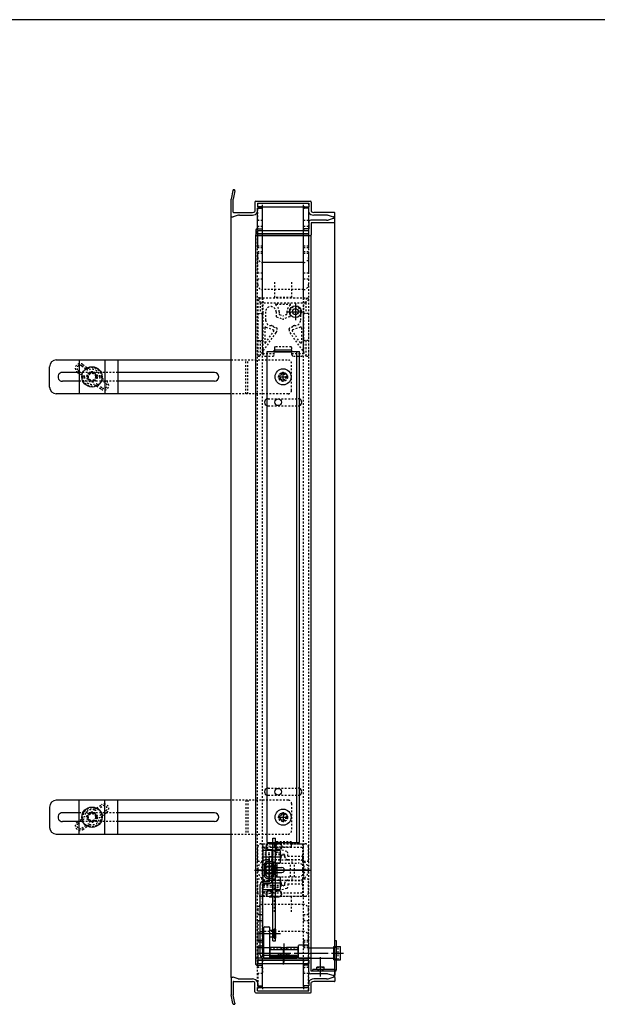
# Model space of a CAD drawing. Extents: x -731 to 838, y -583 to 539.
# Drawn here: x 54 to 395, y -42 to 539 of the extents above; entities that cross this region are included whole.
import ezdxf

# ---------------------------------------------------------------- set-up
doc = ezdxf.new("R2010")
doc.units = 0
doc.linetypes.add('BORDER', pattern=[22, 20, -1, 0, -1])
doc.linetypes.add('STITCH', pattern=[2, 1, -1])
doc.layers.add('補助線', color=7, linetype='CONTINUOUS')
doc.layers.add('ﾚｲﾔ_1', color=7, linetype='CONTINUOUS')

# ---------------------------------------------------------------- blocks, each defined once
blk = doc.blocks.new('CLUMP0')
at = {"layer": '補助線', "linetype": 'STITCH'}
for centre, start, end in [((195.22, 374.14), 90, 180), ((223.12, 374.14), 0, 90)]:
    blk.add_arc(centre, 1, start, end, dxfattribs=at)
at = {"layer": 'ﾚｲﾔ_1', "linetype": 'STITCH'}
for p, q in [((194.22, 374.14), (194.22, 365.89)), ((194.22, 374.14), (195.72, 372.14)), ((195.22, 375.14), (223.12, 375.14)), ((195.72, 372.14), (195.22, 375.14)), ((195.72, 372.14), (222.62, 372.14)), ((195.72, 372.14), (195.72, 365.89)), ((197.12, 375.14), (197.12, 365.89)), ((221.22, 375.14), (221.22, 365.89)), ((222.62, 372.14), (223.12, 375.14)), ((224.12, 374.14), (222.62, 372.14)), ((222.62, 372.14), (222.62, 365.89)), ((224.12, 374.14), (224.12, 365.89)), ((198.87, 366.84), (198.87, 361.84)), ((205.04, 371.34), (213.31, 371.34)), ((205.07, 366.84), (205.07, 364.22)), ((206.87, 366.84), (206.87, 365.48)), ((211.47, 366.84), (211.47, 365.48)), ((213.27, 366.84), (213.27, 364.22)), ((219.47, 366.84), (219.47, 361.84)), ((194.22, 365.89), (194.22, 349.89)), ((194.22, 365.89), (197.12, 365.89)), ((197.12, 365.89), (197.12, 349.89)), ((205.27, 363.93), (208.83, 362.64)), ((207.07, 365.19), (209.07, 364.47)), ((211.28, 365.19), (209.28, 364.47)), ((213.08, 363.93), (209.51, 362.64)), ((224.12, 365.89), (221.22, 365.89)), ((221.22, 365.89), (221.22, 349.89)), ((224.12, 365.89), (224.12, 349.89)), ((195.3, 340.64), (205.13, 354.68)), ((198.32, 357.34), (198.32, 348.69)), ((198.87, 348.52), (203.7, 355.43)), ((198.99, 357.81), (203.46, 356.18)), ((202.6, 358.73), (203.3, 358.48)), ((203.54, 357.96), (205.34, 357.31)), ((205.67, 356.4), (205.67, 356.84)), ((212.67, 356.4), (212.67, 356.84)), ((214.8, 357.96), (213, 357.31)), ((223.05, 340.64), (213.21, 354.68)), ((219.48, 348.52), (214.64, 355.43)), ((219.35, 357.81), (214.88, 356.18)), ((215.75, 358.73), (215.04, 358.48)), ((220.02, 357.34), (220.02, 348.69)), ((194.22, 349.89), (194.22, 340.64)), ((194.22, 349.89), (197.12, 349.89)), ((195.72, 349.89), (195.72, 341.24)), ((197.12, 349.89), (197.12, 343.24)), ((221.22, 349.89), (221.22, 343.24)), ((224.12, 349.89), (221.22, 349.89)), ((222.62, 349.89), (222.62, 341.24)), ((224.12, 349.89), (224.12, 340.64)), ((197.12, 343.24), (197.12, 342.14)), ((203.97, 341.64), (203.97, 344.14)), ((214.37, 344.14), (203.97, 344.14)), ((214.37, 341.64), (214.37, 344.14)), ((221.22, 343.24), (221.22, 342.14)), ((194.22, 340.64), (195.3, 340.64)), ((197.12, 342.14), (203.97, 342.14)), ((198.62, 340.64), (202.97, 340.64)), ((214.37, 342.14), (221.22, 342.14)), ((215.37, 340.64), (219.72, 340.64)), ((223.05, 340.64), (224.12, 340.64))]:
    blk.add_line(p, q, dxfattribs=at)
for centre, radius, start, end in [((201.97, 366.84), 3.1, 0, 180), ((205.04, 371.04), 0.3, 90, 233.87107), ((201.97, 366.84), 4.9, 0, 53.87107), ((216.37, 366.84), 4.9, 126.12893, 180), ((216.37, 366.84), 3.1, 0, 180), ((213.31, 371.04), 0.3, 306.12893, 90), ((201.97, 361.84), 3.1, 179.99999, 277.26605), ((205.37, 364.22), 0.3, 180, 250), ((207.17, 365.48), 0.3, 180, 250), ((209.17, 363.58), 1, 250, 290), ((209.17, 364.75), 0.3, 250, 290), ((211.17, 365.48), 0.3, 290, 0), ((212.97, 364.22), 0.3, 290, 0), ((216.37, 361.84), 3.1, 262.73395, 0.00001), ((198.82, 357.34), 0.5, 70, 180), ((202.43, 358.26), 0.5, 70, 97.26604), ((203.27, 358.38), 0.1, 340, 70), ((203.65, 358.25), 0.3, 160, 250), ((203.29, 355.71), 0.5, 325, 70), ((202.67, 356.4), 3, 325, 0), ((205.17, 356.84), 0.5, 0, 70), ((213.17, 356.84), 0.5, 110, 180), ((215.67, 356.4), 3, 180, 215), ((215.05, 355.71), 0.5, 110, 215), ((214.7, 358.25), 0.3, 290, 20), ((215.07, 358.38), 0.1, 110, 200), ((215.92, 358.26), 0.5, 82.73396, 110), ((219.52, 357.34), 0.5, 360, 110), ((198.62, 348.69), 0.3, 180, 325), ((219.72, 348.69), 0.3, 215, 0), ((198.62, 342.14), 1.5, 180, 270), ((202.97, 341.64), 1, 270, 0), ((215.37, 341.64), 1, 180, 270), ((219.72, 342.14), 1.5, 270, 0)]:
    blk.add_arc(centre, radius, start, end, dxfattribs=at)
blk = doc.blocks.new('CLUMP1')
at = {"layer": 'ﾚｲﾔ_1', "linetype": 'STITCH'}
for p, q in [((194.17, 404.69), (194.17, 414.94)), ((197.02, 412.94), (197.02, 414.94)), ((221.32, 412.94), (221.32, 414.94)), ((224.17, 414.94), (224.17, 404.69)), ((197.02, 404.69), (194.17, 404.69)), ((194.17, 389.69), (194.17, 401.19)), ((197.02, 401.19), (194.17, 401.19)), ((197.02, 401.19), (197.02, 404.69)), ((224.17, 404.69), (221.32, 404.69)), ((221.32, 401.19), (221.32, 404.69)), ((224.17, 401.19), (221.32, 401.19)), ((224.17, 401.19), (224.17, 389.69)), ((197.02, 389.69), (194.17, 389.69)), ((197.02, 386.19), (197.02, 389.69)), ((221.32, 386.19), (221.32, 389.69)), ((224.17, 389.69), (221.32, 389.69)), ((194.17, 382.94), (194.17, 386.19)), ((197.02, 386.19), (194.17, 386.19)), ((224.17, 386.19), (221.32, 386.19)), ((224.17, 386.19), (224.17, 382.94)), ((221.17, 379.94), (197.17, 379.94))]:
    blk.add_line(p, q, dxfattribs=at)
at = {"layer": 'ﾚｲﾔ_1', "color": 5}
for p, q in [((194.17, 414.94), (224.17, 414.94)), ((194.17, 412.94), (224.17, 412.94))]:
    blk.add_line(p, q, dxfattribs=at)
at = {"layer": 'ﾚｲﾔ_1', "linetype": 'STITCH'}
for centre, start, end in [((197.17, 382.94), 180, 270), ((221.17, 382.94), 270, 0)]:
    blk.add_arc(centre, 3, start, end, dxfattribs=at)
blk = doc.blocks.new('CLUMP2')
at = {"layer": 'ﾚｲﾔ_1', "color": 5}
for p, q in [((201.32, -8.36), (201.32, -14.86)), ((201.32, -8.36), (208.12, -8.36)), ((208.12, -8.36), (208.12, -8.61)), ((208.12, -8.61), (211.12, -8.61)), ((211.12, -8.36), (217.92, -8.36)), ((211.12, -8.36), (211.12, -8.61)), ((217.92, -8.36), (217.92, -14.86)), ((217.92, -13.86), (201.32, -13.86)), ((217.92, -14.86), (201.32, -14.86))]:
    blk.add_line(p, q, dxfattribs=at)
at = {"layer": 'ﾚｲﾔ_1', "linetype": 'STITCH'}
for p, q in [((201.32, -9.36), (217.92, -9.36)), ((208.12, -8.61), (208.12, -9.61)), ((208.12, -9.61), (211.12, -9.61)), ((211.12, -8.61), (211.12, -9.61))]:
    blk.add_line(p, q, dxfattribs=at)
at = {"layer": 'ﾚｲﾔ_1', "color": 3, "linetype": 'BORDER'}
blk.add_line((209.62, -6.09), (209.62, -17.36), dxfattribs=at)
blk = doc.blocks.new('CLUMP5')
at = {"layer": 'ﾚｲﾔ_1', "color": 5}
for p, q in [((205.62, 41.14), (204.62, 41.14)), ((205.62, 33.14), (205.62, 41.14)), ((199.12, 35.14), (199.12, 39.14)), ((199.12, 39.14), (202.62, 39.14)), ((199.12, 35.14), (202.62, 35.14)), ((202.62, 34.64), (202.62, 39.64)), ((204.62, 39.64), (202.62, 39.64)), ((204.62, 34.64), (202.62, 34.64)), ((205.62, 33.14), (204.62, 33.14))]:
    blk.add_line(p, q, dxfattribs=at)
at = {"layer": 'ﾚｲﾔ_1', "color": 3, "linetype": 'BORDER'}
blk.add_line((208.08, 37.14), (197.56, 37.14), dxfattribs=at)
blk = doc.blocks.new('CLUMP4')
at = {"layer": 'ﾚｲﾔ_1', "color": 5}
for p, q in [((201.02, 31.14), (201.02, 45.14)), ((201.02, 45.14), (202.62, 45.14)), ((202.62, 31.14), (202.62, 45.14)), ((197.62, 30.74), (200.62, 30.74)), ((197.62, 29.14), (200.62, 29.14)), ((195.62, -12.86), (195.62, 28.74)), ((197.22, -12.86), (197.22, 28.74)), ((217.22, -13.26), (197.62, -13.26)), ((197.62, -14.86), (217.22, -14.86)), ((206.22, -12.26), (206.22, -13.26)), ((212.62, -12.26), (206.22, -12.26)), ((212.62, -12.26), (212.62, -13.26)), ((217.22, -14.86), (217.22, -13.26))]:
    blk.add_line(p, q, dxfattribs=at)
at = {"layer": 'ﾚｲﾔ_1', "color": 3, "linetype": 'BORDER'}
blk.add_line((209.42, -18.5), (209.42, -8.51), dxfattribs=at)
at = {"layer": 'ﾚｲﾔ_1', "linetype": 'STITCH'}
for p, q in [((207.42, -12.26), (207.42, -14.86)), ((207.82, -12.26), (207.82, -14.86)), ((211.02, -12.26), (211.02, -14.86)), ((211.42, -12.26), (211.42, -14.86))]:
    blk.add_line(p, q, dxfattribs=at)
at = {"layer": 'ﾚｲﾔ_1', "color": 5}
for centre, radius, start, end in [((197.62, 28.74), 2, 90, 180), ((197.62, 28.74), 0.4, 90, 180), ((200.62, 31.14), 0.4, 270, 0), ((200.62, 31.14), 2, 270, 0), ((197.62, -12.86), 2, 180, 270), ((197.62, -12.86), 0.4, 180, 270)]:
    blk.add_arc(centre, radius, start, end, dxfattribs=at)
at = {"layer": 'ﾚｲﾔ_1', "linetype": 'BORDER'}
blk.add_blockref('CLUMP5', (0, 0), dxfattribs=at)
blk = doc.blocks.new('CLUMP6')
at = {"layer": 'ﾚｲﾔ_1', "color": 5}
for p, q in [((200.92, 52.8), (203.02, 52.8)), ((203.02, -4.51), (203.02, 56.05)), ((203.02, 56.05), (204.62, 56.05)), ((204.62, -4.51), (204.62, 56.05)), ((204.62, 52.8), (206.63, 52.8)), ((199.17, 37.14), (199.17, 51.05)), ((200.92, 49.3), (203.02, 49.3)), ((202.67, 41.14), (202.67, 49.3)), ((204.62, 49.3), (206.63, 49.3)), ((200.92, 24.97), (203.02, 24.97)), ((204.62, 24.97), (206.63, 24.97)), ((200.92, 21.47), (203.02, 21.47)), ((204.62, 21.47), (206.63, 21.47)), ((203.02, -4.51), (204.62, -4.51))]:
    blk.add_line(p, q, dxfattribs=at)
at = {"layer": 'ﾚｲﾔ_1', "color": 3, "linetype": 'BORDER'}
for p, q in [((200.92, 44), (200.92, 30.27)), ((192.18, 37.14), (220.37, 37.14))]:
    blk.add_line(p, q, dxfattribs=at)
at = {"layer": 'ﾚｲﾔ_1', "color": 5}
for centre in [(206.63, 51.05), (200.92, 23.22)]:
    blk.add_circle(centre, 1.75, dxfattribs=at)
for centre, start, end in [((200.92, 51.05), 90, 270), ((200.92, 37.14), 180, 308.94478), ((206.63, 23.22), 270, 90)]:
    blk.add_arc(centre, 1.75, start, end, dxfattribs=at)
blk = doc.blocks.new('CLUMP3')
at = {"layer": 'ﾚｲﾔ_1', "linetype": 'STITCH'}
blk.add_blockref('CLUMP6', (0, 0), dxfattribs=at)
at = {"layer": 'ﾚｲﾔ_1'}
blk.add_blockref('CLUMP4', (0, 0), dxfattribs=at)
blk = doc.blocks.new('CLUMP7')
at = {"layer": 'ﾚｲﾔ_1', "color": 5}
for p, q in [((197.82, -14.66), (197.82, 3.2)), ((198.32, 3.7), (200.82, 3.7)), ((201.32, -14.66), (201.32, 3.2)), ((201.32, 1.7), (203.82, 1.7)), ((203.82, -2.85), (203.82, 2.25)), ((204.02, 2.45), (204.62, 2.45)), ((204.82, -2.85), (204.82, 2.25)), ((201.32, -2.3), (203.82, -2.3)), ((204.02, -3.05), (204.62, -3.05)), ((197.82, -8.52), (201.32, -8.52)), ((201.32, -9.61), (218.32, -9.61)), ((218.32, -14.66), (218.32, -7.42)), ((224.12, -7.22), (218.52, -7.22)), ((224.32, -11.09), (224.32, -7.42)), ((239.12, -8.86), (224.32, -8.86)), ((239.12, -15.86), (239.12, -7.86)), ((239.12, -7.86), (241.62, -7.86)), ((241.62, -8), (241.62, -7.86)), ((241.62, -8), (243.08, -8)), ((243.12, -15.56), (243.12, -8.16)), ((198.02, -14.86), (201.12, -14.86)), ((201.32, -14.11), (218.32, -14.11)), ((218.52, -14.86), (239.12, -14.86)), ((239.12, -15.86), (241.62, -15.86)), ((241.62, -15.73), (243.08, -15.73)), ((241.62, -15.86), (241.62, -15.73))]:
    blk.add_line(p, q, dxfattribs=at)
at = {"layer": 'ﾚｲﾔ_1', "color": 3, "linetype": 'BORDER'}
for p, q in [((195.34, -0.3), (207.62, -0.3)), ((193.65, -11.86), (244.81, -11.86))]:
    blk.add_line(p, q, dxfattribs=at)
at = {"layer": 'ﾚｲﾔ_1', "linetype": 'STITCH'}
blk.add_line((241.62, -15.73), (241.62, -8), dxfattribs=at)
at = {"layer": 'ﾚｲﾔ_1', "color": 5}
for centre, radius, start, end in [((198.32, 3.2), 0.5, 90, 180), ((200.82, 3.2), 0.5, 0, 90), ((204.02, 2.25), 0.2, 90, 180), ((204.62, 2.25), 0.2, 0, 90), ((204.02, -2.85), 0.2, 180, 270), ((204.62, -2.85), 0.2, 270, 0), ((218.52, -7.42), 0.2, 90, 180), ((224.12, -7.42), 0.2, 0, 90), ((242.82, -8.16), 0.3, 0, 32.64226), ((198.02, -14.66), 0.2, 180, 270), ((201.12, -14.66), 0.2, 270, 0), ((218.52, -14.66), 0.2, 180, 270), ((242.82, -15.56), 0.3, 327.35774, 359.99998)]:
    blk.add_arc(centre, radius, start, end, dxfattribs=at)
blk = doc.blocks.new('CLUMP8')
at = {"layer": 'ﾚｲﾔ_1', "linetype": 'STITCH'}
for p, q in [((194.17, 13.94), (194.17, 10.69)), ((221.17, 16.94), (197.17, 16.94)), ((224.17, 10.69), (224.17, 13.94)), ((197.02, 10.69), (194.17, 10.69)), ((194.17, 7.19), (194.17, -4.31)), ((197.02, 7.19), (194.17, 7.19)), ((197.02, 10.69), (197.02, 7.19)), ((221.32, 10.69), (221.32, 7.19)), ((224.17, 10.69), (221.32, 10.69)), ((224.17, 7.19), (221.32, 7.19)), ((224.17, -4.31), (224.17, 7.19)), ((197.02, -4.31), (194.17, -4.31)), ((197.02, -4.31), (197.02, -7.81)), ((224.17, -4.31), (221.32, -4.31)), ((221.32, -4.31), (221.32, -7.81)), ((194.17, -7.81), (194.17, -18.06)), ((197.02, -7.81), (194.17, -7.81)), ((224.17, -7.81), (221.32, -7.81)), ((224.17, -18.06), (224.17, -7.81)), ((197.02, -16.06), (197.02, -18.06)), ((221.32, -16.06), (221.32, -18.06))]:
    blk.add_line(p, q, dxfattribs=at)
at = {"layer": 'ﾚｲﾔ_1', "color": 5}
for p, q in [((194.17, -16.06), (224.17, -16.06)), ((194.17, -18.06), (224.17, -18.06))]:
    blk.add_line(p, q, dxfattribs=at)
at = {"layer": 'ﾚｲﾔ_1', "linetype": 'STITCH'}
for centre, start, end in [((197.17, 13.94), 90, 180), ((221.17, 13.94), 0, 90)]:
    blk.add_arc(centre, 3, start, end, dxfattribs=at)
blk = doc.blocks.new('CLUMP10')
at = {"layer": 'ﾚｲﾔ_1', "linetype": 'STITCH'}
for p, q in [((196.17, 52.74), (197.02, 52.74)), ((197.02, 52.74), (204.17, 52.74)), ((197.17, 42.43), (197.17, 52.74)), ((214.17, 52.74), (221.32, 52.74)), ((221.17, 42.43), (221.17, 52.74)), ((221.32, 52.74), (222.17, 52.74)), ((194.17, 42.43), (194.17, 50.74)), ((224.17, 42.43), (224.17, 50.74)), ((194.17, 42.43), (197.02, 42.43)), ((197.02, 42.43), (197.17, 42.43)), ((197.17, 39.88), (197.17, 42.43)), ((200.17, 43.24), (218.17, 43.24)), ((200.17, 41.24), (218.17, 41.24)), ((202.37, 33.24), (202.37, 41.24)), ((203.82, 41.24), (203.82, 43.24)), ((204.87, 33.24), (204.87, 41.24)), ((208.17, 46.24), (210.17, 46.24)), ((208.17, 45.24), (208.17, 46.24)), ((210.17, 45.24), (210.17, 46.24)), ((213.47, 33.24), (213.47, 41.24)), ((214.52, 41.24), (214.52, 43.24)), ((215.97, 33.24), (215.97, 41.24)), ((221.17, 42.43), (221.32, 42.43)), ((221.17, 39.88), (221.17, 42.43)), ((221.32, 42.43), (224.17, 42.43)), ((194.17, 23.74), (194.17, 32.04)), ((194.17, 32.04), (197.02, 32.04)), ((197.02, 32.04), (197.17, 32.04)), ((197.17, 32.04), (197.17, 34.59)), ((197.17, 21.74), (197.17, 32.04)), ((200.17, 33.24), (218.17, 33.24)), ((200.17, 31.24), (218.17, 31.24)), ((203.82, 31.24), (203.82, 33.24)), ((208.17, 28.24), (208.17, 29.24)), ((210.17, 28.24), (210.17, 29.24)), ((214.52, 31.24), (214.52, 33.24)), ((221.17, 32.04), (221.17, 34.59)), ((221.17, 21.74), (221.17, 32.04)), ((221.17, 32.04), (221.32, 32.04)), ((221.32, 32.04), (224.17, 32.04)), ((224.17, 23.74), (224.17, 32.04)), ((208.17, 28.24), (210.17, 28.24)), ((196.17, 21.74), (197.02, 21.74)), ((197.02, 21.74), (221.32, 21.74)), ((221.32, 21.74), (222.17, 21.74))]:
    blk.add_line(p, q, dxfattribs=at)
for centre, radius, start, end in [((196.17, 50.74), 2, 90, 180), ((222.17, 50.74), 2, 0, 90), ((200.17, 37.24), 6, 90, 270), ((200.17, 37.24), 4, 90, 270), ((206.17, 45.24), 2, 270, 0), ((212.17, 45.24), 2, 180, 270), ((218.17, 37.24), 6, 269.99978, 90), ((218.17, 37.24), 4, 270, 90), ((206.17, 29.24), 2, 0, 90), ((212.17, 29.24), 2, 90, 180), ((196.17, 23.74), 2, 180, 270), ((222.17, 23.74), 2, 270, 0)]:
    blk.add_arc(centre, radius, start, end, dxfattribs=at)
blk = doc.blocks.new('CLUMP43')
at = {"layer": 'ﾚｲﾔ_1', "color": 5}
for p, q in [((239.82, -21.56), (239.82, -4.56)), ((240.82, -4.56), (239.82, -4.56)), ((240.82, -21.56), (240.82, -4.56)), ((226.82, -22.56), (226.82, -21.56)), ((239.82, -21.56), (226.82, -21.56)), ((239.82, -22.56), (226.82, -22.56)), ((229.12, -21.56), (229.12, -20.06)), ((233.52, -20.06), (229.12, -20.06)), ((233.52, -21.56), (233.52, -20.06)), ((239.82, -21.56), (239.82, -22.56))]:
    blk.add_line(p, q, dxfattribs=at)
at = {"layer": 'ﾚｲﾔ_1', "linetype": 'STITCH'}
for p, q in [((239.82, -8.36), (240.82, -8.36)), ((240.82, -15.36), (239.82, -15.36)), ((229.82, -22.56), (229.82, -20.06)), ((230.12, -22.56), (230.12, -20.06)), ((232.52, -22.56), (232.52, -20.06)), ((232.82, -22.56), (232.82, -20.06))]:
    blk.add_line(p, q, dxfattribs=at)
at = {"layer": 'ﾚｲﾔ_1', "color": 3, "linetype": 'BORDER'}
blk.add_line((231.32, -25.69), (231.32, -14.28), dxfattribs=at)
at = {"layer": 'ﾚｲﾔ_1', "color": 5}
blk.add_arc((239.82, -21.56), 1, 269.99999, 359.99999, dxfattribs=at)
blk = doc.blocks.new('CLUMP44')
at = {"layer": 'ﾚｲﾔ_1', "color": 5}
for p, q in [((193.02, -18.46), (193.02, -15.36)), ((225.32, -14.86), (193.52, -14.86)), ((194.02, -16.06), (194.02, -18.06)), ((224.32, -16.06), (194.02, -16.06)), ((224.32, -16.06), (224.32, -18.06)), ((225.82, -22.56), (225.82, -15.36)), ((193.52, -18.96), (196.57, -18.96)), ((194.02, -18.06), (196.57, -18.06)), ((221.77, -18.06), (224.32, -18.06)), ((224.32, -18.96), (221.77, -18.96)), ((224.32, -22.86), (224.32, -18.96)), ((239.62, -22.56), (225.82, -22.56)), ((239.82, -22.76), (239.82, -24.86)), ((234.9, -24.06), (225.52, -24.06)), ((238.69, -25.03), (235.73, -24.18)), ((239.62, -25.06), (238.96, -25.06))]:
    blk.add_line(p, q, dxfattribs=at)
for centre, radius, start, end in [((193.52, -15.36), 0.5, 90, 180), ((225.32, -15.36), 0.5, 0, 90), ((193.52, -18.46), 0.5, 180, 270), ((196.57, -18.51), 0.45, 269.99998, 89.99998), ((221.77, -18.51), 0.45, 89.99998, 269.99999), ((225.52, -22.86), 1.2, 180, 270), ((239.62, -22.76), 0.2, 0, 90), ((234.9, -27.06), 3, 74.0546, 90), ((238.96, -24.06), 1, 254.0546, 270), ((239.62, -24.86), 0.2, 270, 0)]:
    blk.add_arc(centre, radius, start, end, dxfattribs=at)

msp = doc.modelspace()

# ---------------------------------------------------------------- linework, layer by layer
at = {"layer": 'ﾚｲﾔ_1', "color": 5}
for p, q in [((837.887, 539.345), (-730.828, 539.345)), ((179.542, 438.533), (178.522, 433.435)), ((180.722, 438.317), (179.722, 433.317)), ((180.032, 438.935), (180.522, 438.935)), ((180.722, 438.317), (180.722, 438.735)), ((178.522, 423.135), (178.522, 433.435)), ((179.722, 425.735), (179.722, 433.317)), ((192.522, 431.635), (192.522, 426.101)), ((193.022, 432.135), (225.322, 432.135)), ((194.022, 430.935), (224.322, 430.935)), ((194.022, 430.935), (194.022, 428.935)), ((194.172, 430.935), (224.172, 430.935)), ((224.322, 430.935), (224.322, 428.935)), ((225.822, 431.635), (225.822, 426.101)), ((180.022, 425.435), (191.078, 425.435)), ((196.572, 428.935), (194.022, 428.935)), ((194.022, 428.035), (196.572, 428.035)), ((194.022, 425.635), (194.022, 428.035)), ((194.022, 415.835), (194.022, 425.635)), ((194.172, 428.935), (224.172, 428.935)), ((197.022, 414.935), (197.022, 428.485)), ((221.322, 415.386), (221.322, 428.486)), ((221.772, 428.935), (224.322, 428.935)), ((224.322, 428.035), (221.772, 428.035)), ((224.322, 425.635), (224.322, 428.035)), ((224.322, 419.735), (224.322, 425.635)), ((239.622, 425.435), (227.267, 425.435)), ((239.822, 423.135), (239.822, 425.235)), ((178.522, -26.265), (178.522, 423.135)), ((178.722, 422.935), (179.382, 422.935)), ((182.618, 423.82), (179.657, 422.974)), ((183.443, 423.935), (191.078, 423.935)), ((224.322, 419.735), (224.322, 415.835)), ((234.902, 420.935), (225.522, 420.935)), ((225.822, 419.435), (225.822, 412.235)), ((239.622, 419.435), (225.822, 419.435)), ((234.902, 423.935), (227.267, 423.935)), ((235.726, 423.82), (238.688, 422.974)), ((238.688, 421.897), (235.726, 421.051)), ((239.622, 422.935), (238.962, 422.935)), ((239.622, 421.935), (238.962, 421.935)), ((239.822, -26.265), (239.822, 423.135)), ((239.822, 419.635), (239.822, 421.735)), ((239.822, -22.765), (239.822, 419.635)), ((193.022, 415.335), (193.022, 412.235)), ((193.522, 415.835), (196.572, 415.835)), ((194.022, 414.935), (196.572, 414.935)), ((194.022, 412.935), (194.022, 414.935)), ((224.322, 412.935), (194.022, 412.935)), ((197.022, 412.935), (197.022, 415.385)), ((221.322, 412.935), (221.322, 415.385)), ((224.322, 415.835), (221.772, 415.835)), ((221.772, 414.935), (224.322, 414.935)), ((224.322, 412.935), (224.322, 414.935)), ((193.022, -15.365), (193.022, 412.235)), ((225.322, 411.735), (193.522, 411.735)), ((225.822, -15.365), (225.822, 412.235)), ((221.172, 395.935), (197.172, 395.935)), ((197.022, 349.885), (197.022, 365.885)), ((221.322, 349.885), (221.322, 365.885)), ((199.822, 343.435), (218.822, 343.435)), ((199.822, 53.435), (199.822, 343.435)), ((204.172, 344.135), (204.172, 342.935)), ((214.172, 344.135), (204.172, 344.135)), ((214.172, 344.135), (214.172, 342.935)), ((217.322, 53.435), (217.322, 343.435)), ((218.822, 53.435), (218.822, 343.435)), ((75.172, 338.435), (178.522, 338.435)), ((88.774, 338.435), (88.774, 318.435)), ((103.774, 338.435), (103.774, 318.435)), ((111.601, 338.435), (111.601, 331.035)), ((214.172, 342.935), (204.172, 342.935)), ((71.172, 322.435), (71.172, 334.435)), ((88.774, 331.035), (78.772, 331.035)), ((88.774, 325.835), (78.772, 325.835)), ((111.601, 331.035), (111.601, 325.835)), ((168.572, 331.035), (111.601, 331.035)), ((168.572, 325.835), (111.601, 325.835)), ((111.601, 325.835), (111.601, 318.435)), ((178.522, 318.435), (75.172, 318.435)), ((178.522, 78.435), (75.172, 78.435)), ((88.774, 58.435), (88.774, 78.435)), ((103.774, 58.435), (103.774, 78.435)), ((111.601, 71.035), (111.601, 78.435)), ((71.172, 74.435), (71.172, 62.435)), ((88.774, 71.035), (78.772, 71.035)), ((168.572, 71.035), (111.601, 71.035)), ((111.601, 65.835), (111.601, 71.035)), ((88.774, 65.835), (78.772, 65.835)), ((168.572, 65.835), (111.601, 65.835)), ((111.601, 58.435), (111.601, 65.835)), ((75.172, 58.435), (178.522, 58.435)), ((199.822, 53.435), (218.822, 53.435)), ((207.422, 48.735), (197.422, 48.735)), ((197.422, 25.735), (197.422, 48.735)), ((207.422, 48.735), (207.422, 41.235)), ((207.422, 44.735), (197.422, 44.735)), ((200.122, 42.287), (201.722, 42.287)), ((200.122, 41.235), (201.722, 41.235)), ((207.422, 41.235), (204.422, 41.235)), ((204.422, 41.235), (204.422, 38.735)), ((224.322, 37.235), (194.022, 37.235)), ((198.122, 40.287), (198.122, 34.184)), ((199.122, 38.435), (199.122, 40.235)), ((199.122, 36.035), (199.122, 38.435)), ((199.122, 34.235), (199.122, 36.035)), ((200.122, 39.435), (201.722, 39.435)), ((200.122, 35.035), (201.722, 35.035)), ((202.722, 38.435), (202.722, 40.235)), ((202.722, 36.035), (202.722, 38.435)), ((202.722, 34.235), (202.722, 36.035)), ((203.722, 40.287), (203.722, 34.184)), ((204.422, 38.735), (208.422, 38.735)), ((204.422, 35.735), (208.422, 35.735)), ((204.422, 35.735), (204.422, 33.235)), ((197.422, 29.735), (207.422, 29.735)), ((200.122, 33.235), (201.722, 33.235)), ((200.122, 32.184), (201.722, 32.184)), ((204.422, 33.235), (207.422, 33.235)), ((207.422, 33.235), (207.422, 25.735)), ((197.422, 25.735), (207.422, 25.735)), ((197.022, -18.515), (197.022, -16.065)), ((221.322, -18.515), (221.322, -16.065)), ((197.022, -31.615), (197.022, -18.065)), ((221.322, -31.615), (221.322, -18.515)), ((178.522, -26.265), (178.522, -36.565)), ((178.722, -26.065), (179.382, -26.065)), ((182.618, -26.949), (179.657, -26.103)), ((179.722, -28.865), (179.722, -36.446)), ((180.022, -28.565), (191.078, -28.565)), ((183.443, -27.065), (191.078, -27.065)), ((194.022, -28.765), (194.022, -31.165)), ((224.322, -28.765), (224.322, -31.165)), ((234.902, -27.065), (227.267, -27.065)), ((239.622, -28.565), (227.267, -28.565)), ((235.726, -26.949), (238.688, -26.103)), ((239.622, -26.065), (238.962, -26.065)), ((239.822, -26.265), (239.822, -28.365)), ((192.522, -34.765), (192.522, -29.23)), ((194.022, -31.165), (196.572, -31.165)), ((196.572, -32.065), (194.022, -32.065)), ((194.022, -34.065), (194.022, -32.065)), ((194.022, -34.065), (224.322, -34.065)), ((194.172, -32.065), (224.172, -32.065)), ((194.172, -34.065), (224.172, -34.065)), ((224.322, -31.165), (221.772, -31.165)), ((221.772, -32.065), (224.322, -32.065)), ((224.322, -34.065), (224.322, -32.065)), ((225.822, -34.765), (225.822, -29.23)), ((179.542, -41.663), (178.522, -36.565)), ((180.722, -41.446), (179.722, -36.446)), ((193.022, -35.265), (225.322, -35.265)), ((180.032, -42.065), (180.522, -42.065)), ((180.722, -41.446), (180.722, -41.865))]:
    msp.add_line(p, q, dxfattribs=at)
at = {"layer": 'ﾚｲﾔ_1', "linetype": 'STITCH'}
for p, q in [((194.172, 420.685), (194.172, 430.935)), ((197.022, 428.935), (197.022, 430.935)), ((221.322, 428.935), (221.322, 430.935)), ((224.172, 430.935), (224.172, 420.685)), ((197.022, 420.685), (194.172, 420.685)), ((197.022, 417.185), (197.022, 420.685)), ((221.322, 417.185), (221.322, 420.685)), ((224.172, 420.685), (221.322, 420.685)), ((224.322, -28.765), (224.322, 419.735)), ((194.022, -28.765), (194.022, 415.835)), ((197.022, 417.185), (194.172, 417.185)), ((194.172, 405.685), (194.172, 417.185)), ((197.022, 375.135), (197.022, 414.935)), ((197.022, -16.065), (197.022, 412.935)), ((224.172, 417.185), (221.322, 417.185)), ((221.322, 375.135), (221.322, 415.386)), ((221.322, -16.065), (221.322, 412.935)), ((224.172, 417.185), (224.172, 405.685)), ((197.022, 405.685), (194.172, 405.685)), ((194.172, 398.935), (194.172, 402.185)), ((197.022, 402.185), (194.172, 402.185)), ((197.022, 402.185), (197.022, 405.685)), ((221.322, 402.185), (221.322, 405.685)), ((224.172, 405.685), (221.322, 405.685)), ((224.172, 402.185), (221.322, 402.185)), ((224.172, 402.185), (224.172, 398.935)), ((204.172, 384.335), (204.172, 375.335)), ((214.172, 384.335), (214.172, 375.335)), ((197.022, 365.885), (197.022, 375.135)), ((214.172, 375.335), (204.172, 375.335)), ((221.322, 365.885), (221.322, 375.135)), ((197.022, 349.885), (197.022, 343.097)), ((221.322, 343.097), (221.322, 349.885)), ((204.172, 345.835), (204.172, 344.135)), ((213.872, 346.135), (204.472, 346.135)), ((214.172, 345.835), (214.172, 344.135)), ((178.522, 338.435), (212.172, 338.435)), ((187.172, 318.435), (187.172, 338.435)), ((188.372, 318.435), (188.372, 338.435)), ((88.14, 332.104), (90.938, 330.102)), ((90.176, 334.95), (92.975, 332.948)), ((90.758, 335.764), (93.556, 333.761)), ((214.172, 320.435), (214.172, 336.435)), ((87.558, 331.291), (90.356, 329.288)), ((111.601, 331.035), (88.774, 331.035)), ((111.601, 325.835), (88.774, 325.835)), ((101.61, 326.769), (104.408, 324.767)), ((102.192, 327.582), (104.99, 325.58)), ((98.991, 323.109), (101.79, 321.107)), ((99.573, 323.923), (102.371, 321.92)), ((212.172, 318.435), (178.522, 318.435)), ((200.272, 315.535), (218.072, 315.535)), ((200.272, 311.335), (218.072, 311.335)), ((200.272, 85.535), (218.072, 85.535)), ((98.991, 73.761), (101.79, 75.764)), ((212.172, 78.435), (178.522, 78.435)), ((187.172, 78.435), (187.172, 58.435)), ((188.372, 78.435), (188.372, 58.435)), ((200.272, 81.335), (218.072, 81.335)), ((214.172, 76.435), (214.172, 60.435)), ((111.601, 71.035), (88.774, 71.035)), ((99.573, 72.948), (102.371, 74.95)), ((101.61, 70.102), (104.408, 72.104)), ((102.192, 69.288), (104.99, 71.291)), ((87.558, 65.58), (90.356, 67.582)), ((88.14, 64.767), (90.938, 66.769)), ((111.601, 65.835), (88.774, 65.835)), ((90.176, 61.92), (92.975, 63.923)), ((90.758, 61.107), (93.556, 63.109)), ((178.522, 58.435), (212.172, 58.435)), ((197.422, 48.735), (197.422, 52.735)), ((197.422, 52.735), (220.922, 52.735)), ((211.323, 48.073), (197.422, 52.446)), ((204.172, 52.735), (204.172, 53.935)), ((214.172, 53.935), (204.172, 53.935)), ((214.172, 52.735), (204.172, 52.735)), ((204.172, 51.035), (204.172, 52.735)), ((214.172, 52.735), (214.172, 53.935)), ((214.172, 51.035), (214.172, 52.735)), ((220.922, 21.735), (220.922, 52.735)), ((197.422, 50.735), (220.922, 50.735)), ((210.022, 46.385), (197.422, 50.35)), ((207.422, 47.202), (197.422, 47.202)), ((213.872, 50.735), (204.472, 50.735)), ((212.022, 45.385), (212.022, 47.119)), ((197.022, 42.342), (197.022, 32.129)), ((207.422, 46.235), (197.422, 46.235)), ((207.422, 43.235), (197.422, 43.235)), ((210.022, 45.385), (210.022, 46.385)), ((212.022, 45.385), (220.922, 45.385)), ((212.022, 43.385), (220.922, 43.385)), ((221.322, 42.342), (221.322, 32.129)), ((197.422, 31.235), (207.422, 31.235)), ((210.022, 29.085), (210.022, 28.085)), ((212.022, 31.085), (220.922, 31.085)), ((212.022, 29.085), (212.022, 27.352)), ((212.022, 29.085), (220.922, 29.085)), ((197.422, 28.235), (207.422, 28.235)), ((210.022, 28.085), (197.422, 24.121)), ((197.422, 27.269), (207.422, 27.269)), ((211.323, 26.398), (197.422, 22.025)), ((197.422, 21.735), (197.422, 25.735)), ((197.422, 23.735), (220.922, 23.735)), ((197.422, 21.735), (220.922, 21.735)), ((214.172, 21.535), (204.172, 21.535)), ((204.172, 12.535), (204.172, 21.535)), ((214.172, 12.535), (214.172, 21.535)), ((221.172, 0.935), (197.172, 0.935)), ((194.172, -2.065), (194.172, -5.315)), ((197.022, -5.315), (194.172, -5.315)), ((197.022, -5.315), (197.022, -8.815)), ((221.322, -5.315), (221.322, -8.815)), ((224.172, -5.315), (221.322, -5.315)), ((224.172, -5.315), (224.172, -2.065)), ((197.022, -8.815), (194.172, -8.815)), ((194.172, -8.815), (194.172, -20.315)), ((224.172, -8.815), (221.322, -8.815)), ((224.172, -20.315), (224.172, -8.815)), ((197.022, -20.315), (194.172, -20.315)), ((197.022, -20.315), (197.022, -23.815)), ((224.172, -20.315), (221.322, -20.315)), ((221.322, -20.315), (221.322, -23.815)), ((194.172, -23.815), (194.172, -34.065)), ((197.022, -23.815), (194.172, -23.815)), ((224.172, -23.815), (221.322, -23.815)), ((224.172, -34.065), (224.172, -23.815)), ((197.022, -32.065), (197.022, -34.065)), ((221.322, -32.065), (221.322, -34.065))]:
    msp.add_line(p, q, dxfattribs=at)
at = {"layer": 'ﾚｲﾔ_1', "color": 3, "linetype": 'BORDER'}
for p, q in [((211.472, 366.935), (221.472, 366.935)), ((216.472, 371.935), (216.472, 361.935)), ((200.922, 44.099), (200.922, 30.372)), ((192.903, 37.235), (225.859, 37.235))]:
    msp.add_line(p, q, dxfattribs=at)
at = {"layer": 'ﾚｲﾔ_1'}
for p, q in [((209.172, 325.435), (209.172, 331.435)), ((206.172, 328.435), (212.172, 328.435)), ((209.172, 71.435), (209.172, 65.435)), ((206.172, 68.435), (212.172, 68.435))]:
    msp.add_line(p, q, dxfattribs=at)
at = {"layer": 'ﾚｲﾔ_1', "color": 5}
for centre, radius in [((216.472, 366.935), 3.5), ((216.472, 366.935), 1.75), ((96.274, 328.435), 6), ((209.172, 328.435), 4.75), ((206.272, 313.435), 2), ((206.272, 83.435), 2), ((96.274, 68.435), 6), ((209.172, 68.435), 4.75)]:
    msp.add_circle(centre, radius, dxfattribs=at)
at = {"layer": 'ﾚｲﾔ_1', "linetype": 'STITCH'}
for centre, radius in [((96.274, 328.435), 3.1), ((96.274, 328.435), 2.65), ((96.274, 328.435), 2.5), ((96.274, 328.435), 2.1), ((209.172, 328.435), 2.65), ((209.172, 328.435), 2.5), ((209.172, 328.435), 2.5), ((209.172, 328.435), 2), ((209.172, 328.435), 1.65), ((96.274, 68.435), 3.1), ((96.274, 68.435), 2.65), ((96.274, 68.435), 2.5), ((96.274, 68.435), 2.1), ((209.172, 68.435), 2.65), ((209.172, 68.435), 2.5), ((209.172, 68.435), 2), ((209.172, 68.435), 1.65)]:
    msp.add_circle(centre, radius, dxfattribs=at)
at = {"layer": 'ﾚｲﾔ_1', "color": 5}
for centre, radius, start, end in [((180.032, 438.435), 0.5, 90, 168.690068), ((180.522, 438.735), 0.2, 0, 90), ((193.022, 431.635), 0.5, 90.00002, 180), ((225.322, 431.635), 0.5, 0, 90), ((180.022, 425.735), 0.3, 180, 270), ((191.078, 427.335), 1.9, 269.999985, 319.48677), ((191.078, 427.335), 3.4, 270, 330), ((196.572, 428.485), 0.45, 270.000014, 90.000018), ((221.772, 428.485), 0.45, 89.999982, 269.999986), ((227.267, 427.335), 3.4, 210, 270), ((227.267, 427.335), 1.9, 220.51323, 270.000015), ((239.622, 425.235), 0.2, 0, 90), ((178.722, 423.135), 0.2, 180, 270), ((179.382, 423.935), 1, 270, 285.945396), ((183.443, 420.935), 3, 90, 105.945396), ((225.522, 419.735), 1.2, 90, 180), ((234.902, 420.935), 3, 74.054604, 90), ((234.902, 423.935), 3, 270, 285.945396), ((238.962, 423.935), 1, 254.054604, 270), ((238.962, 420.935), 1, 90, 105.945396), ((239.622, 423.135), 0.2, 270, 0), ((239.622, 421.735), 0.2, 0, 90), ((239.622, 419.635), 0.2, 270, 0), ((193.522, 415.335), 0.5, 90, 180), ((196.572, 415.385), 0.45, 270.000016, 90.000016), ((221.772, 415.385), 0.45, 90.000014, 270.000018), ((193.522, 412.235), 0.5, 180, 270), ((225.322, 412.235), 0.5, 270, 0), ((197.172, 398.935), 3, 267.134016, 270), ((221.172, 398.935), 3, 270, 272.865995), ((75.172, 334.435), 4, 90, 180), ((78.772, 328.435), 2.6, 89.999994, 270.00001), ((168.572, 328.435), 2.6, 270.00001, 89.999994), ((75.172, 322.435), 4, 180, 270), ((200.272, 313.435), 2.1, 102.373625, 257.626375), ((218.072, 313.435), 2.1, 290.924832, 69.075168), ((200.272, 83.435), 2.1, 102.373625, 257.626375), ((218.072, 83.435), 2.1, 290.924832, 69.075168), ((75.172, 74.435), 4, 90, 180), ((78.772, 68.435), 2.6, 89.99999, 270.000006), ((168.572, 68.435), 2.6, 270.000006, 89.99999), ((75.172, 62.435), 4, 180, 270), ((200.122, 40.287), 2, 90.000001, 179.999988), ((200.122, 40.235), 1, 90, 180), ((201.722, 40.287), 2, 359.999993, 89.999987), ((201.722, 40.235), 1, 0, 90), ((200.122, 38.435), 1, 90, 180), ((200.122, 36.035), 1, 180, 270), ((201.722, 38.435), 1, 0, 90), ((201.722, 36.035), 1, 270, 0), ((208.422, 37.235), 1.5, 269.999994, 90.00001), ((200.122, 34.184), 2, 180.000012, 269.999986), ((200.122, 34.235), 1, 180, 270), ((201.722, 34.235), 1, 270, 0), ((201.722, 34.184), 2, 270.000005, 0.000008), ((197.172, -2.065), 3, 90, 92.865984), ((221.172, -2.065), 3, 87.134005, 90), ((178.722, -26.265), 0.2, 90, 180), ((179.382, -27.065), 1, 74.054604, 90), ((180.022, -28.865), 0.3, 90, 180), ((183.443, -24.065), 3, 254.054604, 270), ((191.078, -30.465), 3.4, 30, 90), ((191.078, -30.465), 1.9, 40.51323, 90.000015), ((227.267, -30.465), 3.4, 90, 150), ((227.267, -30.465), 1.9, 89.999985, 139.48677), ((234.902, -24.065), 3, 270, 285.945396), ((238.962, -27.065), 1, 90, 105.945396), ((239.622, -26.265), 0.2, 0, 90), ((239.622, -28.365), 0.2, 270, 0), ((193.022, -34.765), 0.5, 180, 269.99998), ((196.572, -31.615), 0.45, 269.999982, 89.999986), ((221.772, -31.615), 0.45, 90.000014, 270.000018), ((225.322, -34.765), 0.5, 270, 0), ((180.032, -41.565), 0.5, 191.309932, 270), ((180.522, -41.865), 0.2, 270, 0)]:
    msp.add_arc(centre, radius, start, end, dxfattribs=at)
at = {"layer": 'ﾚｲﾔ_1', "linetype": 'STITCH'}
for centre, radius, start, end in [((197.172, 398.935), 3, 180, 267.134016), ((221.172, 398.935), 3, 272.865995, 0), ((204.472, 345.835), 0.3, 90, 180), ((213.872, 345.835), 0.3, 0, 90), ((212.172, 336.435), 2, 0, 90), ((89.158, 333.527), 2.75, 54.414614, 234.414615), ((89.158, 333.527), 1.75, 54.414615, 234.414614), ((94.138, 334.575), 2, 234.414607, 289.180189), ((94.138, 334.575), 1, 234.414607, 289.180189), ((96.274, 328.435), 5.5, 359.649025, 109.180189), ((96.274, 328.435), 4.5, 359.649025, 109.180189), ((89.774, 328.475), 1, 359.649025, 54.414607), ((96.274, 328.435), 5.5, 179.649025, 289.180189), ((89.774, 328.475), 2, 359.649025, 54.414607), ((96.274, 328.435), 4.5, 179.649025, 289.180189), ((102.774, 328.396), 2, 179.649025, 234.414607), ((102.774, 328.396), 1, 179.649025, 234.414607), ((98.409, 322.296), 2, 54.414607, 109.180189), ((98.409, 322.296), 1, 54.414607, 109.180189), ((103.39, 323.344), 2.75, 234.414612, 54.414607), ((103.39, 323.344), 1.75, 234.4146, 54.414615), ((212.172, 320.435), 2, 270, 0), ((200.272, 313.435), 2.1, 90.00001, 102.373625), ((218.072, 313.435), 2.1, 69.075168, 90.00001), ((200.272, 313.435), 2.1, 257.626375, 270.000006), ((218.072, 313.435), 2.1, 269.999994, 290.924832), ((200.272, 83.435), 2.1, 89.999994, 102.373625), ((218.072, 83.435), 2.1, 69.075168, 90.000006), ((218.072, 83.435), 2.1, 269.99999, 290.924832), ((103.39, 73.527), 2.75, 305.585393, 125.585388), ((200.272, 83.435), 2.1, 257.626375, 269.99999), ((212.172, 76.435), 2, 0, 90), ((96.274, 68.435), 5.5, 70.819811, 180.350975), ((96.274, 68.435), 4.5, 70.819811, 180.350975), ((98.409, 74.575), 2, 250.819811, 305.585393), ((98.409, 74.575), 1, 250.819811, 305.585393), ((102.774, 68.475), 2, 125.585393, 180.350975), ((103.39, 73.527), 1.75, 305.585385, 125.5854), ((89.158, 63.344), 2.75, 125.585385, 305.585386), ((89.158, 63.344), 1.75, 125.585386, 305.585385), ((89.774, 68.396), 1, 305.585393, 0.350975), ((89.774, 68.396), 2, 305.585393, 0.350975), ((94.138, 62.296), 2, 70.819811, 125.585393), ((96.274, 68.435), 5.5, 250.819811, 0.350975), ((96.274, 68.435), 4.5, 250.819811, 0.350975), ((102.774, 68.475), 1, 125.585393, 180.350975), ((94.138, 62.296), 1, 70.819811, 125.585393), ((212.172, 60.435), 2, 270, 0), ((204.472, 51.035), 0.3, 180, 270), ((211.022, 47.119), 1, 0, 72.535301), ((213.872, 51.035), 0.3, 270, 0), ((212.022, 45.385), 2, 180, 270), ((212.022, 29.085), 2, 90, 180), ((211.022, 27.352), 1, 287.464699, 360), ((197.172, -2.065), 3, 92.865984, 180), ((221.172, -2.065), 3, 0, 87.134005)]:
    msp.add_arc(centre, radius, start, end, dxfattribs=at)

# ---------------------------------------------------------------- block references
for name in ['CLUMP1', 'CLUMP0', 'CLUMP10', 'CLUMP8', 'CLUMP7', 'CLUMP43']:
    msp.add_blockref(name, (0, 0), dxfattribs=at)
at = {"layer": 'ﾚｲﾔ_1'}
for name in ['CLUMP3', 'CLUMP2']:
    msp.add_blockref(name, (0, 0), dxfattribs=at)
at = {"layer": 'ﾚｲﾔ_1', "color": 5}
msp.add_blockref('CLUMP44', (0, 0), dxfattribs=at)

doc.saveas('drawing.dxf')
